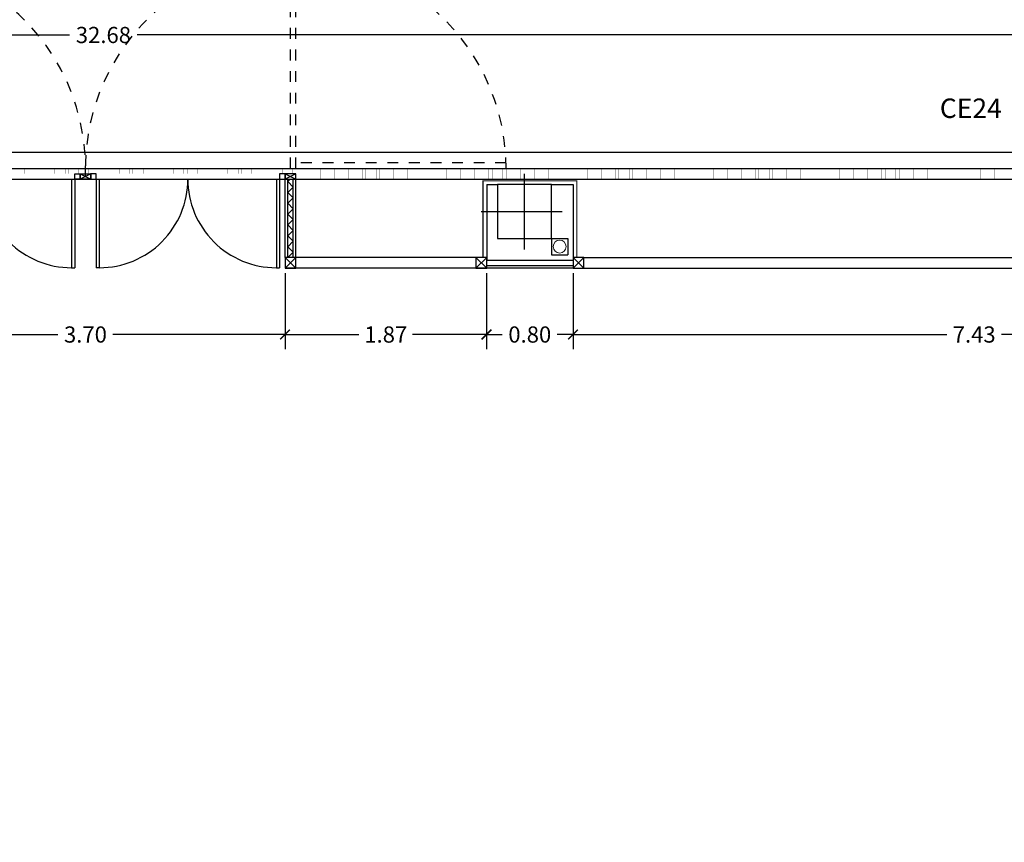
# Model space of a CAD drawing. Units: millimetres. Extents: x 24 to 1022, y -863 to 382.
# Drawn here: x 83 to 92, y 130 to 138 of the extents above; entities that cross this region are included whole.
import ezdxf

# ---------------------------------------------------------------- set-up
doc = ezdxf.new("R2010")
doc.units = ezdxf.units.MM
doc.linetypes.add('TRAZO_Y_PUNTO2', pattern=[12.7, 6.35, -3.175, 0, -3.175])
doc.linetypes.add('TRAZOS2', pattern=[9.525, 6.35, -3.175])
for name, color, linetype in [('01_MUROS', 4, 'Continuous'), ('02_CARPINTERIA', 2, 'Continuous'), ('04_PILARES', 6, 'Continuous'), ('08_COTAS', 7, 'Continuous'), ('09_AUXILIAR', 21, 'TRAZOS2'), ('11_TRASDOSADOS', 102, 'Continuous'), ('12_AISLAMIENTOS', 40, 'Continuous'), ('17_CERRAJERIA', 10, 'Continuous')]:
    doc.layers.add(name, color=color, linetype=linetype)
doc.layers.add('06_EJES', color=5, linetype='TRAZO_Y_PUNTO2', plot=False)
doc.layers.add('12_FECALES', color=12, linetype='Continuous', lineweight=20)
doc.styles.add('ARIAL', font='arial.ttf')
doc.styles.add('SWISS721LTBT', font='swissl.ttf')
doc.dimstyles.new('Copia de CGA-1-75', dxfattribs={"dimscale": 0.75, "dimtxt": 0.2, "dimasz": 0.12, "dimexe": 0.18, "dimexo": 0.06, "dimgap": 0.08, "dimtad": 0, "dimzin": 0, "dimdsep": 46, "dimtxsty": 'ARIAL', "dimblk1": 'ARCHTICK', "dimblk2": 'ARCHTICK', "dimsah": 1, "dimcen": 0.09, "dimadec": 0, "dimazin": 0, "dimtfac": 1, "dimtofl": 0, "dimtmove": 0, "dimatfit": 3, "dimldrblk": 'ARCHTICK', "dimfxl": 1, "dimtolj": 1, "dimtzin": 0, "dimarcsym": 0})

# ---------------------------------------------------------------- blocks, each defined once
blk = doc.blocks.new('_ArchTick')
at = {"color": 0, "linetype": 'ByBlock', "const_width": 0.15}
blk.add_lwpolyline([(-0.5, -0.5), (0.5, 0.5)], dxfattribs=at)
blk = doc.blocks.new('*D242')
at = {"layer": '08_COTAS', "color": 0, "lineweight": -2, "transparency": 16777216}
for p, q in [((81.7214, 135.3021), (81.7214, 134.5991)), ((85.4185, 135.3021), (85.4185, 134.5991)), ((81.7214, 134.7341), (83.3154, 134.7341)), ((85.4185, 134.7341), (83.8245, 134.7341))]:
    blk.add_line(p, q, dxfattribs=at)
at = {"layer": 'Defpoints', "color": 0, "transparency": 16777216}
for p in [(81.7214, 135.3471), (85.4185, 135.3471), (85.4185, 134.7341)]:
    blk.add_point(p, dxfattribs=at)
at = {"layer": '08_COTAS', "color": 0, "lineweight": -2, "transparency": 16777216, "xscale": 0.09, "yscale": 0.09, "zscale": 0.09, "rotation": 180}
blk.add_blockref('_ArchTick', (81.7214, 134.7341), dxfattribs=at)
at = {"layer": '08_COTAS', "color": 0, "lineweight": -2, "transparency": 16777216, "xscale": 0.09, "yscale": 0.09, "zscale": 0.09}
blk.add_blockref('_ArchTick', (85.4185, 134.7341), dxfattribs=at)
at = {"layer": '08_COTAS', "color": 0, "transparency": 16777216, "insert": (83.57, 134.7341), "char_height": 0.15, "attachment_point": 5, "style": 'ARIAL'}
blk.add_mtext('\\A1;3.70', dxfattribs=at)
blk = doc.blocks.new('*D243')
at = {"layer": '08_COTAS', "color": 0, "lineweight": -2, "transparency": 16777216}
for p, q in [((85.4185, 135.3021), (85.4185, 134.5991)), ((87.2843, 135.3021), (87.2843, 134.5991)), ((85.4185, 134.7341), (86.1036, 134.7341)), ((87.2843, 134.7341), (86.5991, 134.7341))]:
    blk.add_line(p, q, dxfattribs=at)
at = {"layer": 'Defpoints', "color": 0, "transparency": 16777216}
for p in [(85.4185, 135.3471), (87.2843, 135.3471), (85.4185, 134.7341)]:
    blk.add_point(p, dxfattribs=at)
at = {"layer": '08_COTAS', "color": 0, "lineweight": -2, "transparency": 16777216, "xscale": 0.09, "yscale": 0.09, "zscale": 0.09, "rotation": 180}
blk.add_blockref('_ArchTick', (85.4185, 134.7341), dxfattribs=at)
at = {"layer": '08_COTAS', "color": 0, "lineweight": -2, "transparency": 16777216, "xscale": 0.09, "yscale": 0.09, "zscale": 0.09}
blk.add_blockref('_ArchTick', (87.2843, 134.7341), dxfattribs=at)
at = {"layer": '08_COTAS', "color": 0, "transparency": 16777216, "insert": (86.3514, 134.7341), "char_height": 0.15, "attachment_point": 5, "style": 'ARIAL'}
blk.add_mtext('\\A1;1.87', dxfattribs=at)
blk = doc.blocks.new('*D244')
at = {"layer": '08_COTAS', "color": 0, "lineweight": -2, "transparency": 16777216}
for p, q in [((87.2843, 135.3021), (87.2843, 134.5991)), ((88.0864, 135.3021), (88.0864, 134.5991)), ((87.2843, 134.7341), (87.4308, 134.7341)), ((88.0864, 134.7341), (87.9399, 134.7341))]:
    blk.add_line(p, q, dxfattribs=at)
at = {"layer": 'Defpoints', "color": 0, "transparency": 16777216}
for p in [(87.2843, 135.3471), (88.0864, 135.3471), (88.0864, 134.7341)]:
    blk.add_point(p, dxfattribs=at)
at = {"layer": '08_COTAS', "color": 0, "lineweight": -2, "transparency": 16777216, "xscale": 0.09, "yscale": 0.09, "zscale": 0.09, "rotation": 180}
blk.add_blockref('_ArchTick', (87.2843, 134.7341), dxfattribs=at)
at = {"layer": '08_COTAS', "color": 0, "lineweight": -2, "transparency": 16777216, "xscale": 0.09, "yscale": 0.09, "zscale": 0.09}
blk.add_blockref('_ArchTick', (88.0864, 134.7341), dxfattribs=at)
at = {"layer": '08_COTAS', "color": 0, "transparency": 16777216, "insert": (87.6853, 134.7341), "char_height": 0.15, "attachment_point": 5, "style": 'ARIAL'}
blk.add_mtext('\\A1;0.80', dxfattribs=at)
blk = doc.blocks.new('*D245')
at = {"layer": '08_COTAS', "color": 0, "lineweight": -2, "transparency": 16777216}
for p, q in [((88.0864, 135.3021), (88.0864, 134.5991)), ((95.5164, 135.3021), (95.5164, 134.5991)), ((88.0864, 134.7341), (91.5472, 134.7341)), ((95.5164, 134.7341), (92.0556, 134.7341))]:
    blk.add_line(p, q, dxfattribs=at)
at = {"layer": 'Defpoints', "color": 0, "transparency": 16777216}
for p in [(88.0864, 135.3471), (95.5164, 135.3471), (95.5164, 134.7341)]:
    blk.add_point(p, dxfattribs=at)
at = {"layer": '08_COTAS', "color": 0, "lineweight": -2, "transparency": 16777216, "xscale": 0.09, "yscale": 0.09, "zscale": 0.09, "rotation": 180}
blk.add_blockref('_ArchTick', (88.0864, 134.7341), dxfattribs=at)
at = {"layer": '08_COTAS', "color": 0, "lineweight": -2, "transparency": 16777216, "xscale": 0.09, "yscale": 0.09, "zscale": 0.09}
blk.add_blockref('_ArchTick', (95.5164, 134.7341), dxfattribs=at)
at = {"layer": '08_COTAS', "color": 0, "transparency": 16777216, "insert": (91.8014, 134.7341), "char_height": 0.15, "attachment_point": 5, "style": 'ARIAL'}
blk.add_mtext('\\A1;7.43', dxfattribs=at)
blk = doc.blocks.new('*D287')
at = {"layer": '08_COTAS', "color": 0, "lineweight": -2, "transparency": 16777216}
for p, q in [((67.3964, 136.3173), (67.3964, 137.6425)), ((100.0764, 136.3173), (100.0764, 137.6425)), ((67.3964, 137.5075), (83.4232, 137.5075)), ((100.0764, 137.5075), (84.0496, 137.5075))]:
    blk.add_line(p, q, dxfattribs=at)
at = {"layer": 'Defpoints', "color": 0, "transparency": 16777216}
for p in [(67.3964, 137.5075), (67.3964, 136.2723), (100.0764, 136.2723)]:
    blk.add_point(p, dxfattribs=at)
at = {"layer": '08_COTAS', "color": 0, "lineweight": -2, "transparency": 16777216, "xscale": 0.09, "yscale": 0.09, "zscale": 0.09, "rotation": 180}
blk.add_blockref('_ArchTick', (67.3964, 137.5075), dxfattribs=at)
at = {"layer": '08_COTAS', "color": 0, "lineweight": -2, "transparency": 16777216, "xscale": 0.09, "yscale": 0.09, "zscale": 0.09}
blk.add_blockref('_ArchTick', (100.0764, 137.5075), dxfattribs=at)
at = {"layer": '08_COTAS', "color": 0, "transparency": 16777216, "insert": (83.7364, 137.5075), "char_height": 0.15, "attachment_point": 5, "style": 'ARIAL'}
blk.add_mtext('\\A1;32.68', dxfattribs=at)

msp = doc.modelspace()

# ---------------------------------------------------------------- linework, layer by layer
at = {"layer": '01_MUROS'}
for p, q in [((87.2864, 136.1223), (87.2864, 135.4223)), ((87.2864, 136.1223), (87.3864, 136.1223)), ((87.8864, 136.1223), (88.0864, 136.1223)), ((88.0864, 136.1223), (88.0864, 135.4223)), ((87.8864, 135.6223), (87.8864, 135.4723)), ((87.8864, 135.6223), (88.0364, 135.6223)), ((88.0364, 135.6223), (88.0364, 135.4723)), ((87.8864, 135.4723), (88.0364, 135.4723)), ((87.2864, 135.4223), (88.0864, 135.4223))]:
    msp.add_line(p, q, dxfattribs=at)
at = {"layer": '02_CARPINTERIA'}
for p, q in [((67.5464, 136.2723), (100.0764, 136.2723)), ((67.5464, 136.1723), (100.0764, 136.1723)), ((83.4418, 136.1725), (83.4418, 135.3523)), ((83.4718, 136.1725), (83.4718, 135.3523)), ((83.621, 136.2225), (83.5218, 136.1726)), ((83.5218, 136.2225), (83.621, 136.1726)), ((83.6681, 136.1725), (83.6681, 135.3523)), ((83.6981, 136.1725), (83.6981, 135.3523)), ((85.3385, 136.1725), (85.3385, 135.3523)), ((85.3685, 136.1725), (85.3685, 135.3523)), ((85.4185, 136.2225), (85.5177, 136.1726)), ((85.5177, 136.2225), (85.4185, 136.1726)), ((85.4661, 136.1726), (85.4435, 136.1499)), ((85.4435, 135.4468), (85.4435, 136.1723)), ((85.4935, 135.4468), (85.4935, 136.1723)), ((85.5177, 135.4468), (85.5177, 136.1723)), ((85.4435, 136.1499), (85.4935, 136.0997)), ((85.4935, 136.0997), (85.4435, 136.0495)), ((85.4435, 136.0495), (85.4935, 135.9993)), ((85.4935, 135.9993), (85.4435, 135.949)), ((85.4435, 135.949), (85.4935, 135.8988)), ((85.4935, 135.8988), (85.4435, 135.8486)), ((85.4435, 135.8486), (85.4935, 135.7984)), ((85.4935, 135.7984), (85.4435, 135.7481)), ((85.4435, 135.7481), (85.4935, 135.6979)), ((85.4935, 135.6979), (85.4435, 135.6477)), ((85.4435, 135.6477), (85.4935, 135.5975)), ((85.4935, 135.5975), (85.4435, 135.5472)), ((85.4435, 135.5472), (85.4935, 135.497)), ((87.2843, 135.4468), (85.4185, 135.4468)), ((85.4185, 135.4468), (85.5177, 135.3471)), ((85.5177, 135.4468), (85.4185, 135.3471)), ((85.4935, 135.497), (85.4435, 135.4468)), ((87.1872, 135.4468), (87.2864, 135.3471)), ((87.2864, 135.4468), (87.1872, 135.3471)), ((88.0864, 135.4468), (88.1857, 135.3471)), ((88.1857, 135.4468), (88.0864, 135.3471)), ((88.1857, 135.4468), (95.4172, 135.4468)), ((83.4418, 135.3523), (83.4718, 135.3523)), ((83.6981, 135.3523), (83.6681, 135.3523)), ((85.3385, 135.3523), (85.3685, 135.3523)), ((87.2843, 135.3471), (85.4185, 135.3471)), ((88.1857, 135.3471), (95.4172, 135.3471))]:
    msp.add_line(p, q, dxfattribs=at)
at = {"layer": '02_CARPINTERIA', "const_width": 0.0015}
for points in [[(83.0355, 136.2228), (83.0055, 136.2228), (83.0055, 136.2723), (83.0355, 136.2723), (83.0355, 136.2228)], [(83.1613, 136.2228), (83.1313, 136.2228), (83.1313, 136.2723), (83.1613, 136.2723), (83.1613, 136.2228)], [(83.2871, 136.2228), (83.2571, 136.2228), (83.2571, 136.2723), (83.2871, 136.2723), (83.2871, 136.2228)], [(83.4128, 136.2228), (83.3828, 136.2228), (83.3828, 136.2723), (83.4128, 136.2723), (83.4128, 136.2228)], [(83.5386, 136.2228), (83.5086, 136.2228), (83.5086, 136.2723), (83.5386, 136.2723), (83.5386, 136.2228)], [(83.5714, 136.2228), (83.5414, 136.2228), (83.5414, 136.2723), (83.5714, 136.2723), (83.5714, 136.2228)], [(83.6013, 136.2228), (83.6313, 136.2228), (83.6313, 136.2723), (83.6013, 136.2723), (83.6013, 136.2228)], [(83.7271, 136.2228), (83.7571, 136.2228), (83.7571, 136.2723), (83.7271, 136.2723), (83.7271, 136.2228)], [(83.8528, 136.2228), (83.8828, 136.2228), (83.8828, 136.2723), (83.8528, 136.2723), (83.8528, 136.2228)], [(83.9786, 136.2228), (84.0086, 136.2228), (84.0086, 136.2723), (83.9786, 136.2723), (83.9786, 136.2228)], [(84.1044, 136.2228), (84.1344, 136.2228), (84.1344, 136.2723), (84.1044, 136.2723), (84.1044, 136.2228)], [(84.2301, 136.2228), (84.2601, 136.2228), (84.2601, 136.2723), (84.2301, 136.2723), (84.2301, 136.2228)], [(84.3559, 136.2228), (84.3859, 136.2228), (84.3859, 136.2723), (84.3559, 136.2723), (84.3559, 136.2228)], [(84.4816, 136.2228), (84.5116, 136.2228), (84.5116, 136.2723), (84.4816, 136.2723), (84.4816, 136.2228)], [(84.6074, 136.2228), (84.6374, 136.2228), (84.6374, 136.2723), (84.6074, 136.2723), (84.6074, 136.2228)], [(84.7332, 136.2228), (84.7632, 136.2228), (84.7632, 136.2723), (84.7332, 136.2723), (84.7332, 136.2228)], [(84.8589, 136.2228), (84.8889, 136.2228), (84.8889, 136.2723), (84.8589, 136.2723), (84.8589, 136.2228)], [(84.9847, 136.2228), (85.0147, 136.2228), (85.0147, 136.2723), (84.9847, 136.2723), (84.9847, 136.2228)], [(85.1104, 136.2228), (85.1404, 136.2228), (85.1404, 136.2723), (85.1104, 136.2723), (85.1104, 136.2228)], [(85.2362, 136.2228), (85.2662, 136.2228), (85.2662, 136.2723), (85.2362, 136.2723), (85.2362, 136.2228)], [(85.362, 136.2228), (85.392, 136.2228), (85.392, 136.2723), (85.362, 136.2723), (85.362, 136.2228)], [(85.4877, 136.2228), (85.5177, 136.2228), (85.5177, 136.2723), (85.4877, 136.2723), (85.4877, 136.2228)], [(85.5177, 136.1723), (85.5477, 136.1723), (85.5477, 136.2723), (85.5177, 136.2723), (85.5177, 136.1723)], [(85.6164, 136.1723), (85.6464, 136.1723), (85.6464, 136.2723), (85.6164, 136.2723), (85.6164, 136.1723)], [(85.7464, 136.1723), (85.7764, 136.1723), (85.7764, 136.2723), (85.7464, 136.2723), (85.7464, 136.1723)], [(85.8764, 136.1723), (85.9064, 136.1723), (85.9064, 136.2723), (85.8764, 136.2723), (85.8764, 136.1723)], [(86.0064, 136.1723), (86.0364, 136.1723), (86.0364, 136.2723), (86.0064, 136.2723), (86.0064, 136.1723)], [(86.1364, 136.1723), (86.1664, 136.1723), (86.1664, 136.2723), (86.1364, 136.2723), (86.1364, 136.1723)], [(86.2664, 136.1723), (86.2964, 136.1723), (86.2964, 136.2723), (86.2664, 136.2723), (86.2664, 136.1723)], [(86.3964, 136.1723), (86.4264, 136.1723), (86.4264, 136.2723), (86.3964, 136.2723), (86.3964, 136.1723)], [(86.5264, 136.1723), (86.5564, 136.1723), (86.5564, 136.2723), (86.5264, 136.2723), (86.5264, 136.1723)], [(86.6564, 136.1723), (86.6864, 136.1723), (86.6864, 136.2723), (86.6564, 136.2723), (86.6564, 136.1723)], [(86.7864, 136.1723), (86.8164, 136.1723), (86.8164, 136.2723), (86.7864, 136.2723), (86.7864, 136.1723)], [(86.9164, 136.1723), (86.9464, 136.1723), (86.9464, 136.2723), (86.9164, 136.2723), (86.9164, 136.1723)], [(87.0464, 136.1723), (87.0764, 136.1723), (87.0764, 136.2723), (87.0464, 136.2723), (87.0464, 136.1723)], [(87.1764, 136.1723), (87.2064, 136.1723), (87.2064, 136.2723), (87.1764, 136.2723), (87.1764, 136.1723)], [(87.3064, 136.1723), (87.3364, 136.1723), (87.3364, 136.2723), (87.3064, 136.2723), (87.3064, 136.1723)], [(87.4364, 136.1723), (87.4664, 136.1723), (87.4664, 136.2723), (87.4364, 136.2723), (87.4364, 136.1723)], [(87.5664, 136.1723), (87.5964, 136.1723), (87.5964, 136.2723), (87.5664, 136.2723), (87.5664, 136.1723)], [(87.6964, 136.1723), (87.7264, 136.1723), (87.7264, 136.2723), (87.6964, 136.2723), (87.6964, 136.1723)], [(87.8264, 136.1723), (87.8564, 136.1723), (87.8564, 136.2723), (87.8264, 136.2723), (87.8264, 136.1723)], [(87.9564, 136.1723), (87.9864, 136.1723), (87.9864, 136.2723), (87.9564, 136.2723), (87.9564, 136.1723)], [(88.0864, 136.1723), (88.1164, 136.1723), (88.1164, 136.2723), (88.0864, 136.2723), (88.0864, 136.1723)], [(88.2164, 136.1723), (88.2464, 136.1723), (88.2464, 136.2723), (88.2164, 136.2723), (88.2164, 136.1723)], [(88.3464, 136.1723), (88.3764, 136.1723), (88.3764, 136.2723), (88.3464, 136.2723), (88.3464, 136.1723)], [(88.4764, 136.1723), (88.5064, 136.1723), (88.5064, 136.2723), (88.4764, 136.2723), (88.4764, 136.1723)], [(88.6064, 136.1723), (88.6364, 136.1723), (88.6364, 136.2723), (88.6064, 136.2723), (88.6064, 136.1723)], [(88.7364, 136.1723), (88.7664, 136.1723), (88.7664, 136.2723), (88.7364, 136.2723), (88.7364, 136.1723)], [(88.8664, 136.1723), (88.8964, 136.1723), (88.8964, 136.2723), (88.8664, 136.2723), (88.8664, 136.1723)], [(88.9964, 136.1723), (89.0264, 136.1723), (89.0264, 136.2723), (88.9964, 136.2723), (88.9964, 136.1723)], [(89.1264, 136.1723), (89.1564, 136.1723), (89.1564, 136.2723), (89.1264, 136.2723), (89.1264, 136.1723)], [(89.2564, 136.1723), (89.2864, 136.1723), (89.2864, 136.2723), (89.2564, 136.2723), (89.2564, 136.1723)], [(89.3864, 136.1723), (89.4164, 136.1723), (89.4164, 136.2723), (89.3864, 136.2723), (89.3864, 136.1723)], [(89.5164, 136.1723), (89.5464, 136.1723), (89.5464, 136.2723), (89.5164, 136.2723), (89.5164, 136.1723)], [(89.6464, 136.1723), (89.6764, 136.1723), (89.6764, 136.2723), (89.6464, 136.2723), (89.6464, 136.1723)], [(89.7764, 136.1723), (89.8064, 136.1723), (89.8064, 136.2723), (89.7764, 136.2723), (89.7764, 136.1723)], [(89.9064, 136.1723), (89.9364, 136.1723), (89.9364, 136.2723), (89.9064, 136.2723), (89.9064, 136.1723)], [(90.0364, 136.1723), (90.0664, 136.1723), (90.0664, 136.2723), (90.0364, 136.2723), (90.0364, 136.1723)], [(90.1664, 136.1723), (90.1964, 136.1723), (90.1964, 136.2723), (90.1664, 136.2723), (90.1664, 136.1723)], [(90.2964, 136.1723), (90.3264, 136.1723), (90.3264, 136.2723), (90.2964, 136.2723), (90.2964, 136.1723)], [(90.4264, 136.1723), (90.4564, 136.1723), (90.4564, 136.2723), (90.4264, 136.2723), (90.4264, 136.1723)], [(90.5564, 136.1723), (90.5864, 136.1723), (90.5864, 136.2723), (90.5564, 136.2723), (90.5564, 136.1723)], [(90.6864, 136.1723), (90.7164, 136.1723), (90.7164, 136.2723), (90.6864, 136.2723), (90.6864, 136.1723)], [(90.8164, 136.1723), (90.8464, 136.1723), (90.8464, 136.2723), (90.8164, 136.2723), (90.8164, 136.1723)], [(90.9464, 136.1723), (90.9764, 136.1723), (90.9764, 136.2723), (90.9464, 136.2723), (90.9464, 136.1723)], [(91.0764, 136.1723), (91.1064, 136.1723), (91.1064, 136.2723), (91.0764, 136.2723), (91.0764, 136.1723)], [(91.2064, 136.1723), (91.2364, 136.1723), (91.2364, 136.2723), (91.2064, 136.2723), (91.2064, 136.1723)], [(91.3364, 136.1723), (91.3664, 136.1723), (91.3664, 136.2723), (91.3364, 136.2723), (91.3364, 136.1723)], [(91.4664, 136.1723), (91.4964, 136.1723), (91.4964, 136.2723), (91.4664, 136.2723), (91.4664, 136.1723)], [(91.5964, 136.1723), (91.6264, 136.1723), (91.6264, 136.2723), (91.5964, 136.2723), (91.5964, 136.1723)], [(91.7264, 136.1723), (91.7564, 136.1723), (91.7564, 136.2723), (91.7264, 136.2723), (91.7264, 136.1723)], [(91.8564, 136.1723), (91.8864, 136.1723), (91.8864, 136.2723), (91.8564, 136.2723), (91.8564, 136.1723)], [(91.9864, 136.1723), (92.0164, 136.1723), (92.0164, 136.2723), (91.9864, 136.2723), (91.9864, 136.1723)]]:
    msp.add_lwpolyline(points, dxfattribs=at)
at = {"layer": '02_CARPINTERIA'}
for points in [[(83.4718, 136.2226), (83.5218, 136.2226), (83.5218, 136.1726), (83.4718, 136.1725), (83.4718, 136.2226)], [(83.6681, 136.2226), (83.6181, 136.2226), (83.6181, 136.1726), (83.6681, 136.1725), (83.6681, 136.2226)], [(85.4185, 136.2225), (85.3685, 136.2225), (85.3685, 136.1725), (85.4185, 136.1723), (85.4185, 136.2225)]]:
    msp.add_lwpolyline(points, dxfattribs=at)
for points in [[(83.621, 136.1726), (83.5218, 136.1726), (83.5218, 136.2225), (83.621, 136.2225)], [(85.4185, 136.1726), (85.5177, 136.1726), (85.5177, 136.2225), (85.4185, 136.2225)], [(85.4185, 135.3471), (85.5177, 135.3471), (85.5177, 135.4468), (85.4185, 135.4468)], [(87.1872, 135.3471), (87.2864, 135.3471), (87.2864, 135.4468), (87.1872, 135.4468)], [(88.0864, 135.3471), (88.1857, 135.3471), (88.1857, 135.4468), (88.0864, 135.4468)]]:
    msp.add_lwpolyline(points, close=True, dxfattribs=at)
for centre, start, end in [((83.4418, 136.1725), 179.98891, 270), ((83.6981, 136.1725), 270, 0.01109), ((85.3385, 136.1725), 179.98891, 270)]:
    msp.add_arc(centre, 0.8202, start, end, dxfattribs=at)
at = {"layer": '04_PILARES'}
for points in [[(174.5027, 109.7833), (41.1464, 109.7833), (41.1464, 131.6226), (40.5464, 131.6226), (40.5464, 136.0723), (41.1464, 136.0723), (41.1464, 136.422), (99.8818, 136.422), (166.0771, 156.7795), (174.5027, 129.3824)], [(87.3864, 135.6223), (87.8864, 135.6223), (87.8864, 136.1223), (87.3864, 136.1223), (87.3864, 135.6223)], [(87.3864, 135.6223), (87.8864, 135.6223), (87.8864, 136.1223), (87.3864, 136.1223), (87.3864, 135.6223)]]:
    msp.add_lwpolyline(points, close=True, dxfattribs=at)
at = {"layer": '06_EJES'}
for p, q in [((87.6364, 135.5223), (87.6364, 136.2223)), ((87.2364, 135.8723), (87.9864, 135.8723))]:
    msp.add_line(p, q, dxfattribs=at)
at = {"layer": '09_AUXILIAR', "ltscale": 0.01}
for p, q in [((85.4677, 136.2723), (85.4677, 138.2209)), ((85.5177, 136.2723), (85.5177, 138.2216)), ((87.4663, 136.3223), (85.4677, 136.3223))]:
    msp.add_line(p, q, dxfattribs=at)
for centre, start, end in [((81.6222, 136.2723), 357.78031, 180), ((85.5177, 136.2723), 0, 182.21969)]:
    msp.add_arc(centre, 1.9492, start, end, dxfattribs=at)
at = {"layer": '11_TRASDOSADOS'}
msp.add_line((88.0864, 135.3471), (87.2864, 135.3471), dxfattribs=at)
at = {"layer": '12_AISLAMIENTOS'}
msp.add_line((87.2864, 135.3723), (88.0864, 135.3723), dxfattribs=at)
at = {"layer": '12_FECALES'}
msp.add_circle((87.9623, 135.5487), 0.06, dxfattribs=at)
at = {"layer": '17_CERRAJERIA', "const_width": 0.01}
for points in [[(85.4185, 136.1723), (85.4185, 136.1723), (85.4185, 135.4468)], [(85.5177, 136.1723), (85.5177, 136.1723), (85.5177, 135.4468)], [(87.2518, 135.4468), (87.2518, 136.1573), (88.1214, 136.1573), (88.1214, 135.4468)]]:
    msp.add_lwpolyline(points, dxfattribs=at)

# ---------------------------------------------------------------- texts
at = {"layer": '17_CERRAJERIA', "style": 'SWISS721LTBT'}
msp.add_text('CE24', height=0.18, dxfattribs=at).set_placement((91.4832, 136.7391))

# ---------------------------------------------------------------- dimensions: what is measured, and where the dimension line sits
at = {"layer": '08_COTAS'}
for base, p1, p2, picture, middle in [((67.3964, 137.5075), (100.0764, 136.2723), (67.3964, 136.2723), '*D287', (83.7364, 137.5075)), ((85.4185, 134.7341), (81.7214, 135.3471), (85.4185, 135.3471), '*D242', (83.57, 134.7341)), ((85.4185, 134.7341), (87.2843, 135.3471), (85.4185, 135.3471), '*D243', (86.3514, 134.7341)), ((88.0864, 134.7341), (87.2843, 135.3471), (88.0864, 135.3471), '*D244', (87.6853, 134.7341)), ((95.5164, 134.7341), (88.0864, 135.3471), (95.5164, 135.3471), '*D245', (91.8014, 134.7341))]:
    dim = msp.add_linear_dim(base=base, p1=p1, p2=p2, dimstyle='Copia de CGA-1-75', dxfattribs=at)
    dim.commit()
    dim.dimension.update_dxf_attribs({"geometry": picture, "text_midpoint": middle})

doc.saveas('drawing.dxf')
